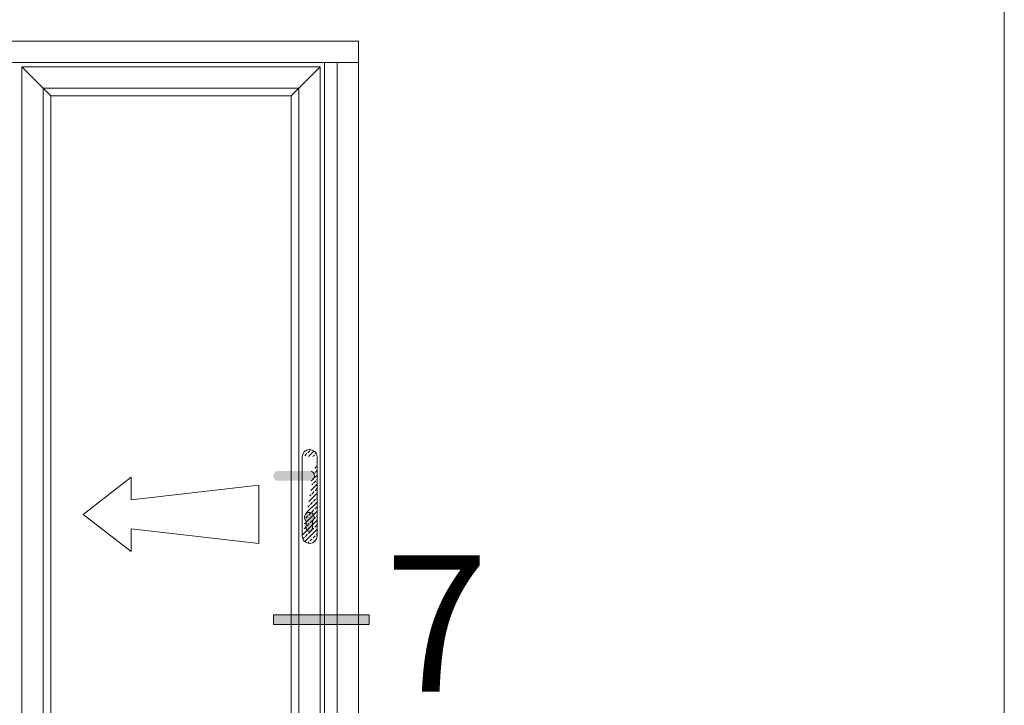
# Model space of a CAD drawing. Units: inches. Extents: x 3754 to 7821, y 34 to 1508.
# Drawn here: x 5475 to 5561, y 283 to 343 of the extents above; entities that cross this region are included whole.
import ezdxf

# ---------------------------------------------------------------- set-up
doc = ezdxf.new("R2010")
doc.units = ezdxf.units.IN
doc.header["$MEASUREMENT"] = 0
doc.layers.get('0').update_dxf_attribs({"lineweight": 0})
doc.styles.get("Standard").update_dxf_attribs({"font": 'arial.ttf'})

# ---------------------------------------------------------------- blocks, each defined once
blk = doc.blocks.new('A$C4CDB7127')
h = blk.add_hatch()
h.set_pattern_fill('JIS_STN_2.5', color=256, scale=6, angle=90, style=0)
h.set_pattern_definition([(135, (23712.083, -12516.887), (-10.606602, -10.606602), []), (135, (23712.083, -12506.297), (-10.606602, -10.606602), [7.2, -3])])
edge = h.paths.add_edge_path()
edge.add_line((35, 203.6), (35, 16))
edge.add_line((0, 203.6), (0, 17.5))
edge.add_arc((17.5, 17.5), 17.5, 180, 356.5679)
edge.add_arc((17.5, 202.5), 17.5, 0, 176.5679)
h = blk.add_hatch(color=256)
edge = h.paths.add_edge_path()
edge.add_arc((90.7, 158.3), 12.1, 289.2031, 428.3126)
edge.add_line((95.1, 169.6), (14.1, 169.6))
edge.add_arc((18.2, 158.2), 12.1, 109.7199, 248.1645)
edge.add_line((13.7, 146.9), (94.6, 146.9))
h = blk.add_hatch(color=256)
edge = h.paths.add_edge_path()
edge.add_arc((18.2, 35.4), 7.59, 180, 360)
edge.add_line((25.8, 35.4), (25.8, 52.5))
edge.add_arc((18.2, 61.2), 11.6, 311.0381, 588.9619)
edge.add_line((10.6, 52.5), (10.6, 35.4))
for p, q in [((18.5, 220), (17.5, 220)), ((0, 203.6), (0, 17.5)), ((35, 203.6), (35, 16)), ((9.4, 133.7), (9.4, 133.2)), ((10.6, 52.5), (10.6, 35.4)), ((25.8, 52.5), (25.8, 35.4))]:
    blk.add_line(p, q)
for centre, radius, start, end in [((17.5, 202.5), 17.5, 0, 176.5679), ((18.2, 158.2), 12.1, 109.5273, 248.1645), ((18.2, 61.2), 11.6, 311.0381, 228.9619), ((18.2, 35.4), 7.59, 180, 0), ((17.5, 17.5), 17.5, 180, 356.5679)]:
    blk.add_arc(centre, radius, start, end)
blk = doc.blocks.new('Ali Panel')
for p, q in [((-683.9, 1187.4), (-615.9, 1119.4)), ((16.1, 1187.4), (-51.9, 1119.4)), ((-51.9, 1119.4), (-615.9, 1119.4)), ((-427.7, 224.9), (-540.2, 137.4)), ((-427.7, 224.9), (-427.7, 171.8)), ((-127.6, 206.1), (-427.7, 171.8)), ((-127.6, 137.4), (-127.6, 206.1)), ((-427.7, 50), (-540.2, 137.4)), ((-127.6, 137.4), (-127.6, 68.7)), ((-427.7, 103.1), (-427.7, 50)), ((-127.6, 68.7), (-427.7, 103.1)), ((-615.9, -844.6), (-683.9, -912.6)), ((-51.9, -844.6), (-615.9, -844.6)), ((-51.9, -844.6), (16.1, -912.6))]:
    blk.add_line(p, q)
for points in [[(-683.9, 1187.4), (16.1, 1187.4), (16.1, -912.6), (-683.9, -912.6)], [(-633.9, 1137.4), (-33.9, 1137.4), (-33.9, -862.6), (-633.9, -862.6)], [(-615.9, 1119.4), (-51.9, 1119.4), (-51.9, -844.6), (-615.9, -844.6)]]:
    blk.add_lwpolyline(points, close=True)
blk = doc.blocks.new('A$C2CD672AE')
blk.add_hatch(color=256).paths.add_polyline_path([(0, 5.614), (0.561, 5.614), (0.561, 0), (0, 0)])
for p, q in [((0, 0), (0, 5.614)), ((0, 5.614), (0.561, 5.614)), ((0.561, 0), (0.561, 5.614)), ((0.561, 0), (0, 0))]:
    blk.add_line(p, q)

msp = doc.modelspace()

# ---------------------------------------------------------------- linework, layer by layer
for p, q in [((5504.5, 341.055), (5419.375, 341.055)), ((5504.5, 339.18), (5504.5, 341.055)), ((5419.375, 339.18), (5504.5, 339.18))]:
    msp.add_line(p, q)
for points in [[(4982.847, 683.164), (5561.312, 683.164), (5561.312, 33.684), (4982.847, 33.684)], [(5501.5, 339.18), (5502.625, 339.18), (5502.625, 259.68), (5501.5, 259.68)], [(5502.625, 339.18), (5504.5, 339.18), (5504.5, 259.68), (5502.625, 259.68)]]:
    msp.add_lwpolyline(points, close=True)

# ---------------------------------------------------------------- block references
at = {"yscale": 0.0374999999994543}
for name, p, xscale, zscale in [('Ali Panel', (5500.523, 294.277), 0.0374999999994543, 0.0374999999994543), ('A$C4CDB7127', (5500.853, 296.873), -0.0374999999994543, 0.03750000000000001)]:
    msp.add_blockref(name, p, dxfattribs=dict(at, xscale=xscale, zscale=zscale))
at = {"xscale": 1.5, "yscale": 1.5, "zscale": 1.5, "rotation": 90}
msp.add_blockref('A$C2CD672AE', (5505.426, 289.746), dxfattribs=at)

# ---------------------------------------------------------------- texts
at = {"insert": (5511.372, 283.836), "char_height": 12, "width": 23.67822, "attachment_point": 8}
msp.add_mtext('{\\fArial|b1|i0|c0|p34;7}', dxfattribs=at)

doc.saveas('drawing.dxf')
